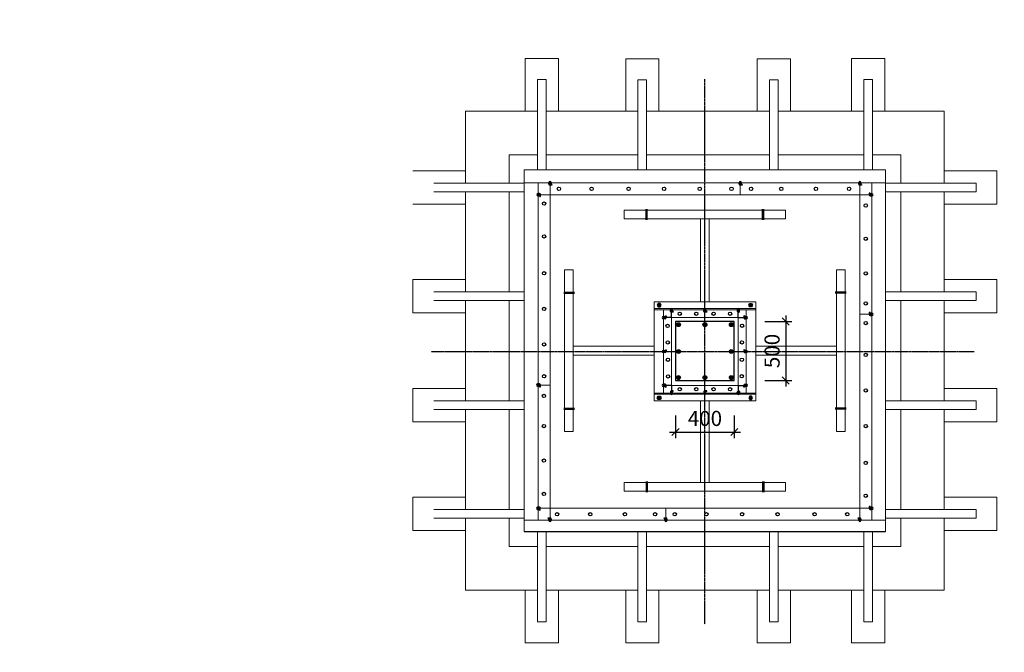
# Model space of a CAD drawing. Units: millimetres. Extents: x -532625 to 1244034, y -269362 to 363846.
# Drawn here: x 306515 to 322805, y -29524 to -19062 of the extents above; entities that cross this region are included whole.
import ezdxf

# ---------------------------------------------------------------- set-up
doc = ezdxf.new("R2010")
doc.units = ezdxf.units.MM
doc.header["$MEASUREMENT"] = 0
doc.linetypes.add('CENTER2', pattern=[1.125, 0.75, -0.125, 0.125, -0.125])
doc.linetypes.add('TV-1', pattern=[2, 1, 1])
doc.layers.get('DEFPOINTS').update_dxf_attribs({"color": 8})
for name, color, linetype in [('1chuan', 7, 'Continuous'), ('4', 4, 'Continuous'), ('MANH1', 243, 'Continuous'), ('THEP', 3, 'Continuous'), ('truc', 39, 'CENTER2')]:
    doc.layers.add(name, color=color, linetype=linetype)
doc.layers.add('THAY1', color=8, linetype='Continuous', lineweight=15)
doc.styles.add('DIM', font='romans.shx', dxfattribs={"width": 0.7, "height": 250, "bigfont": 'vns.shx'})
doc.dimstyles.new('1-25', dxfattribs={"dimtxt": 250, "dimasz": 120, "dimexe": 100, "dimexo": 0, "dimgap": 100, "dimtad": 1, "dimdec": 0, "dimlfac": 0.25, "dimzin": 0, "dimdsep": 46, "dimtxsty": 'DIM', "dimblk": 'ARCHTICK', "dimcen": 0, "dimdle": 100, "dimclrd": 8, "dimclre": 8, "dimclrt": 3, "dimadec": 0, "dimazin": 0, "dimtfac": 1, "dimtdec": 0, "dimtix": 1, "dimtmove": 2, "dimatfit": 3, "dimfxl": 1, "dimtvp": 1, "dimtolj": 1, "dimtzin": 0, "dimarcsym": 0})

# ---------------------------------------------------------------- blocks, each defined once
blk = doc.blocks.new('_ArchTick')
at = {"color": 3, "linetype": 'ByBlock'}
blk.add_line((-0.5, -0.5), (0.5, 0.5), dxfattribs=at)
blk = doc.blocks.new('*D870')
at = {"color": 8, "lineweight": -2, "transparency": 16777216}
for p, q in [((318843, -24055), (319288, -24055)), ((319188, -23955), (319188, -25127)), ((318843, -25027), (319288, -25027))]:
    blk.add_line(p, q, dxfattribs=at)
at = {"layer": 'DEFPOINTS', "color": 0, "transparency": 16777216}
for p in [(318843, -24055), (318843, -25027), (319188, -25027)]:
    blk.add_point(p, dxfattribs=at)
at = {"color": 8, "lineweight": -2, "transparency": 16777216, "xscale": 120, "yscale": 120, "zscale": 120}
for p, rotation in [((319188, -24055), 90), ((319188, -25027), 270)]:
    blk.add_blockref('_ArchTick', p, dxfattribs=dict(at, rotation=rotation))
at = {"color": 3, "transparency": 16777216, "insert": (318963, -24541), "char_height": 250, "attachment_point": 5, "rotation": 90, "style": 'DIM'}
blk.add_mtext('\\A1;500', dxfattribs=at)
blk = doc.blocks.new('*D871')
at = {"color": 8, "lineweight": -2, "transparency": 16777216}
for p, q in [((317366, -25609), (317366, -25981)), ((318338, -25609), (318338, -25981)), ((317266, -25881), (318438, -25881))]:
    blk.add_line(p, q, dxfattribs=at)
at = {"layer": 'DEFPOINTS', "color": 0, "transparency": 16777216}
for p in [(317366, -25609), (318338, -25609), (318338, -25881)]:
    blk.add_point(p, dxfattribs=at)
at = {"color": 8, "lineweight": -2, "transparency": 16777216, "xscale": 120, "yscale": 120, "zscale": 120, "rotation": 180}
blk.add_blockref('_ArchTick', (317366, -25881), dxfattribs=at)
at = {"color": 8, "lineweight": -2, "transparency": 16777216, "xscale": 120, "yscale": 120, "zscale": 120}
blk.add_blockref('_ArchTick', (318338, -25881), dxfattribs=at)
at = {"color": 3, "transparency": 16777216, "insert": (317852, -25656), "char_height": 250, "attachment_point": 5, "style": 'DIM'}
blk.add_mtext('\\A1;400', dxfattribs=at)

msp = doc.modelspace()

# ---------------------------------------------------------------- hatches: boundary and pattern name
at = {"layer": '1chuan'}
h = msp.add_hatch(dxfattribs=at)
h.set_pattern_fill('ANSI31', color=256, scale=27, style=0)
h.set_pattern_definition([(45, (223567.335, 53075.1093), (-2.38648539, 2.38648539), [])])
h.paths.add_polyline_path([(317081.3245, -23782.02478, 1), (317109.40965, -23782.02478, 1)])
h = msp.add_hatch(dxfattribs=at)
h.set_pattern_fill('ANSI31', color=256, scale=27, style=0)
h.set_pattern_definition([(135, (412136.7143, 53075.1093), (2.38648539, 2.38648539), [])])
h.paths.add_polyline_path([(318594.63979, -23782.02478, 1), (318622.72495, -23782.02478, 1)])
h = msp.add_hatch(dxfattribs=at)
h.set_pattern_fill('ANSI31', color=256, scale=27, style=0)
h.set_pattern_definition([(315, (223567.335, -102172.0298), (-2.38648539, -2.38648539), [])])
h.paths.add_polyline_path([(317109.40965, -25314.89572, 1), (317081.3245, -25314.89572, 1)])
h = msp.add_hatch(dxfattribs=at)
h.set_pattern_fill('ANSI31', color=256, scale=27, style=0)
h.set_pattern_definition([(225, (412136.7143, -102172.0298), (2.38648539, -2.38648539), [])])
h.paths.add_polyline_path([(318622.72495, -25314.89572, 1), (318594.63979, -25314.89572, 1)])
at = {"layer": 'MANH1'}
for points in [[(316897.60621, -22373.32656), (316878.43776, -22373.32656), (316878.43776, -22193.49886), (316897.60621, -22193.49886)], [(318806.44323, -22373.32656), (318825.61169, -22373.32656), (318825.61169, -22193.49886), (318806.44323, -22193.49886)], [(315515.03289, -23586.72802), (315515.03289, -23567.55957), (315694.86059, -23567.55957), (315694.86059, -23586.72802)], [(320189.01655, -23586.72802), (320189.01655, -23567.55957), (320009.18885, -23567.55957), (320009.18885, -23586.72802)], [(317447.3736, -24105.18282, 1), (317383.24263, -24105.18282, 1)], [(317884.07129, -24105.18282, 1), (317819.94032, -24105.18282, 1)], [(318320.80681, -24105.18282, 1), (318256.67584, -24105.18282, 1)], [(317448.22882, -24549.24964, 1), (317384.09785, -24549.24964, 1)], [(318319.95159, -24549.24964, 1), (318255.82062, -24549.24964, 1)], [(317447.3736, -24980.51635, 1), (317383.24263, -24980.51635, 1)], [(317884.07129, -24980.51635, 1), (317819.94032, -24980.51635, 1)], [(318320.80681, -24980.51635, 1), (318256.67584, -24980.51635, 1)], [(315515.03289, -25484.01678), (315515.03289, -25503.18523), (315694.86059, -25503.18523), (315694.86059, -25484.01678)], [(320189.01655, -25484.01678), (320189.01655, -25503.18523), (320009.18885, -25503.18523), (320009.18885, -25484.01678)], [(316897.60621, -26697.41824), (316878.43776, -26697.41824), (316878.43776, -26877.24594), (316897.60621, -26877.24594)], [(318806.44323, -26697.41824), (318825.61169, -26697.41824), (318825.61169, -26877.24594), (318806.44323, -26877.24594)]]:
    msp.add_hatch(color=256, dxfattribs=at).paths.add_polyline_path(points)

# ---------------------------------------------------------------- linework, layer by layer
at = {"layer": '1chuan'}
for p, q in [((315271.44397, -21784.22032), (315271.44397, -21754.10608)), ((315284.04397, -21784.22032), (315284.04397, -21754.10608)), ((315318.57114, -21786.74032), (315286.56397, -21786.74032)), ((315318.57114, -21799.34032), (315286.56397, -21799.34032)), ((315294.18888, -21754.10608), (315294.18888, -21778.2755)), ((315306.78888, -21754.10608), (315306.78888, -21778.2755)), ((315318.57114, -21786.74032), (315318.57114, -21799.34032)), ((318418.88236, -21784.22032), (318418.88236, -21754.10608)), ((318431.48236, -21784.22032), (318431.48236, -21754.10608)), ((318466.00953, -21786.74032), (318434.00236, -21786.74032)), ((318466.00953, -21799.34032), (318434.00236, -21799.34032)), ((318441.62727, -21754.10608), (318441.62727, -21778.2755)), ((318454.22727, -21754.10608), (318454.22727, -21778.2755)), ((318466.00953, -21786.74032), (318466.00953, -21799.34032)), ((320396.13613, -21784.22032), (320396.13613, -21754.10608)), ((320408.73613, -21784.22032), (320408.73613, -21754.10608)), ((320443.2633, -21786.74032), (320411.25613, -21786.74032)), ((320443.2633, -21799.34032), (320411.25613, -21799.34032)), ((320418.88104, -21754.10608), (320418.88104, -21778.2755)), ((320431.48104, -21754.10608), (320431.48104, -21778.2755)), ((320443.2633, -21786.74032), (320443.2633, -21799.34032)), ((315086.90021, -21973.83847), (315111.06963, -21973.85566)), ((315086.90916, -21961.23848), (315111.07858, -21961.25566)), ((315117.03061, -21951.11498), (315086.91638, -21951.09357)), ((315117.03957, -21938.51498), (315086.92533, -21938.49357)), ((315119.52606, -21985.64393), (315119.54882, -21953.63677)), ((315119.52606, -21985.64393), (315132.12606, -21985.65289)), ((315132.12606, -21985.65289), (315132.14881, -21953.64573)), ((320571.90288, -21927.9799), (320571.90288, -21959.98707)), ((320584.50288, -21927.9799), (320571.90288, -21927.9799)), ((320584.50288, -21927.9799), (320584.50288, -21959.98707)), ((320587.02288, -21962.50707), (320617.13712, -21962.50707)), ((320587.02288, -21975.10707), (320617.13712, -21975.10707)), ((320617.13712, -21939.76216), (320592.9677, -21939.76216)), ((320617.13712, -21952.36216), (320592.9677, -21952.36216)), ((317282.01712, -23885.62177), (317282.01712, -23855.50753)), ((317294.61712, -23885.62177), (317294.61712, -23855.50753)), ((317329.14429, -23888.14177), (317297.13712, -23888.14177)), ((317329.14429, -23900.74177), (317297.13712, -23900.74177)), ((317300.2518, -23989.28641), (317300.2518, -23859.37385)), ((317304.76203, -23855.50753), (317304.76203, -23879.67696)), ((317317.36203, -23855.50753), (317317.36203, -23879.67696)), ((317329.14429, -23888.14177), (317329.14429, -23900.74177)), ((317834.35227, -23885.62177), (317834.35227, -23855.50753)), ((317846.95227, -23885.62177), (317846.95227, -23855.50753)), ((317881.47944, -23888.14177), (317849.47227, -23888.14177)), ((317881.47944, -23900.74177), (317849.47227, -23900.74177)), ((317857.09718, -23855.50753), (317857.09718, -23879.67696)), ((317869.69718, -23855.50753), (317869.69718, -23879.67696)), ((317881.47944, -23888.14177), (317881.47944, -23900.74177)), ((318386.68741, -23855.50753), (318386.68741, -23879.67696)), ((318399.28741, -23855.50753), (318399.28741, -23879.67696)), ((318403.79765, -23989.28641), (318403.79765, -23859.37385)), ((318409.43232, -23885.62177), (318409.43232, -23855.50753)), ((318422.03232, -23885.62177), (318422.03232, -23855.50753)), ((320571.90288, -23905.23367), (320571.90288, -23937.24084)), ((320584.50288, -23905.23367), (320571.90288, -23905.23367)), ((320584.50288, -23905.23367), (320584.50288, -23937.24084)), ((320587.02288, -23939.76084), (320617.13712, -23939.76084)), ((320617.13712, -23917.01593), (320592.9677, -23917.01593)), ((320617.13712, -23929.61593), (320592.9677, -23929.61593)), ((317164.50324, -23971.61395), (317188.67267, -23971.61395)), ((317164.50324, -23984.21395), (317188.67267, -23984.21395)), ((317194.61748, -23994.35887), (317164.50324, -23994.35887)), ((317194.61748, -24006.95887), (317164.50324, -24006.95887)), ((317300.2518, -23989.28641), (317169.39732, -23989.28641)), ((317197.13748, -23959.8317), (317197.13748, -23991.83887)), ((317197.13748, -23959.8317), (317209.73748, -23959.8317)), ((317209.73748, -23959.8317), (317209.73748, -23991.83887)), ((318403.79765, -23989.28641), (318534.65213, -23989.28641)), ((318494.31196, -23959.8317), (318494.31196, -23991.83887)), ((318506.91196, -23959.8317), (318494.31196, -23959.8317)), ((318506.91196, -23959.8317), (318506.91196, -23991.83887)), ((318509.43196, -23994.35887), (318539.5462, -23994.35887)), ((318509.43196, -24006.95887), (318539.5462, -24006.95887)), ((318539.5462, -23971.61395), (318515.37677, -23971.61395)), ((318539.5462, -23984.21395), (318515.37677, -23984.21395)), ((320587.02288, -23952.36084), (320617.13712, -23952.36084)), ((317164.50324, -24531.87945), (317188.67267, -24531.87945)), ((317164.50324, -24544.47945), (317188.67267, -24544.47945)), ((317194.61748, -24554.62436), (317164.50324, -24554.62436)), ((317194.61748, -24567.22436), (317164.50324, -24567.22436)), ((317197.13748, -24520.09719), (317197.13748, -24552.10436)), ((317197.13748, -24520.09719), (317209.73748, -24520.09719)), ((317209.73748, -24520.09719), (317209.73748, -24552.10436)), ((318494.31196, -24520.09719), (318494.31196, -24552.10436)), ((318506.91196, -24520.09719), (318494.31196, -24520.09719)), ((318506.91196, -24520.09719), (318506.91196, -24552.10436)), ((318509.43196, -24554.62436), (318539.5462, -24554.62436)), ((318509.43196, -24567.22436), (318539.5462, -24567.22436)), ((318539.5462, -24531.87945), (318515.37677, -24531.87945)), ((318539.5462, -24544.47945), (318515.37677, -24544.47945)), ((315114.80182, -25085.95258), (315084.68759, -25085.93117)), ((315084.66246, -25121.27607), (315108.83188, -25121.29326)), ((315084.67142, -25108.67608), (315108.84084, -25108.69326)), ((315114.79286, -25098.55258), (315084.67863, -25098.53117)), ((315117.28831, -25133.08153), (315117.31107, -25101.07437)), ((315117.28831, -25133.08153), (315129.88831, -25133.09049)), ((315129.88831, -25133.09049), (315129.91107, -25101.08333)), ((317194.61748, -25092.14494), (317164.50324, -25092.14494)), ((317194.61748, -25104.74494), (317164.50324, -25104.74494)), ((317164.50324, -25114.88985), (317188.67267, -25114.88985)), ((317164.50324, -25127.48985), (317188.67267, -25127.48985)), ((317300.2518, -25109.8174), (317169.39732, -25109.8174)), ((317197.13748, -25139.27211), (317197.13748, -25107.26494)), ((317197.13748, -25139.27211), (317209.73748, -25139.27211)), ((317209.73748, -25139.27211), (317209.73748, -25107.26494)), ((317282.01712, -25213.48204), (317282.01712, -25243.59628)), ((317294.61712, -25213.48204), (317294.61712, -25243.59628)), ((317329.14429, -25198.36204), (317297.13712, -25198.36204)), ((317329.14429, -25210.96204), (317297.13712, -25210.96204)), ((317300.2518, -25109.8174), (317300.2518, -25239.72996)), ((317304.76203, -25243.59628), (317304.76203, -25219.42685)), ((317317.36203, -25243.59628), (317317.36203, -25219.42685)), ((317329.14429, -25210.96204), (317329.14429, -25198.36204)), ((317833.79005, -25213.48204), (317833.79005, -25243.59628)), ((317846.39005, -25213.48204), (317846.39005, -25243.59628)), ((317880.91722, -25198.36204), (317848.91005, -25198.36204)), ((317880.91722, -25210.96204), (317848.91005, -25210.96204)), ((317856.53496, -25243.59628), (317856.53496, -25219.42685)), ((317869.13496, -25243.59628), (317869.13496, -25219.42685)), ((317880.91722, -25210.96204), (317880.91722, -25198.36204)), ((318386.68741, -25243.59628), (318386.68741, -25219.42685)), ((318399.28741, -25243.59628), (318399.28741, -25219.42685)), ((318403.79765, -25109.8174), (318403.79765, -25239.72996)), ((318403.79765, -25109.8174), (318534.65213, -25109.8174)), ((318409.43232, -25213.48204), (318409.43232, -25243.59628)), ((318422.03232, -25213.48204), (318422.03232, -25243.59628)), ((318494.31196, -25139.27211), (318494.31196, -25107.26494)), ((318506.91196, -25139.27211), (318494.31196, -25139.27211)), ((318506.91196, -25139.27211), (318506.91196, -25107.26494)), ((318509.43196, -25092.14494), (318539.5462, -25092.14494)), ((318509.43196, -25104.74494), (318539.5462, -25104.74494)), ((318539.5462, -25114.88985), (318515.37677, -25114.88985)), ((318539.5462, -25127.48985), (318515.37677, -25127.48985)), ((315083.25668, -27159.9564), (315107.4261, -27159.97358)), ((315083.26564, -27147.3564), (315107.43506, -27147.37359)), ((315113.38708, -27137.2329), (315083.27285, -27137.21149)), ((315113.39604, -27124.63291), (315083.28181, -27124.6115)), ((315115.88254, -27171.76186), (315115.90529, -27139.7547)), ((315115.88254, -27171.76186), (315128.48253, -27171.77082)), ((315128.48253, -27171.77082), (315128.50529, -27139.76365)), ((320571.90288, -27113.00159), (320571.90288, -27145.00876)), ((320584.50288, -27113.00159), (320571.90288, -27113.00159)), ((320584.50288, -27113.00159), (320584.50288, -27145.00876)), ((320587.02288, -27147.52876), (320617.13712, -27147.52876)), ((320587.02288, -27160.12876), (320617.13712, -27160.12876)), ((320617.13712, -27124.78385), (320592.9677, -27124.78385)), ((320617.13712, -27137.38385), (320592.9677, -27137.38385)), ((315260.07399, -27299.76349), (315292.08116, -27299.76349)), ((315260.07399, -27312.36349), (315260.07399, -27299.76349)), ((315260.07399, -27312.36349), (315292.08116, -27312.36349)), ((315271.85625, -27344.99773), (315271.85625, -27320.82831)), ((315284.45625, -27344.99773), (315284.45625, -27320.82831)), ((315294.60116, -27314.88349), (315294.60116, -27344.99773)), ((315307.20116, -27314.88349), (315307.20116, -27344.99773)), ((317177.37306, -27299.76349), (317209.38023, -27299.76349)), ((317177.37306, -27312.36349), (317177.37306, -27299.76349)), ((317177.37306, -27312.36349), (317209.38023, -27312.36349)), ((317189.15532, -27344.99773), (317189.15532, -27320.82831)), ((317201.75532, -27344.99773), (317201.75532, -27320.82831)), ((317211.90023, -27314.88349), (317211.90023, -27344.99773)), ((317224.50023, -27314.88349), (317224.50023, -27344.99773)), ((320385.19862, -27299.76349), (320417.20579, -27299.76349)), ((320385.19862, -27312.36349), (320385.19862, -27299.76349)), ((320385.19862, -27312.36349), (320417.20579, -27312.36349)), ((320396.98088, -27344.99773), (320396.98088, -27320.82831)), ((320409.58088, -27344.99773), (320409.58088, -27320.82831)), ((320419.72579, -27314.88349), (320419.72579, -27344.99773)), ((320432.32579, -27314.88349), (320432.32579, -27344.99773)), ((314864.02472, -27526.91955), (320840.02472, -27526.91955))]:
    msp.add_line(p, q, dxfattribs=at)
for points in [[(317126.26208, -23782.02478), (317110.73251, -23755.12678), (317079.67338, -23755.12678), (317064.14381, -23782.02478), (317079.67338, -23808.92278), (317110.73251, -23808.92278)], [(318577.78736, -23782.02478), (318593.31693, -23755.12678), (318624.37606, -23755.12678), (318639.90563, -23782.02478), (318624.37606, -23808.92278), (318593.31693, -23808.92278)], [(317126.26208, -25314.89572), (317110.73251, -25341.79372), (317079.67338, -25341.79372), (317064.14381, -25314.89572), (317079.67338, -25287.99772), (317110.73251, -25287.99772)], [(318577.78736, -25314.89572), (318593.31693, -25341.79372), (318624.37606, -25341.79372), (318639.90563, -25314.89572), (318624.37606, -25287.99772), (318593.31693, -25287.99772)]]:
    msp.add_lwpolyline(points, close=True, dxfattribs=at)
for centre, radius in [((315436.27134, -21859.07993), 27.59606), ((315977.97126, -21859.07993), 27.59606), ((316589.31883, -21859.07993), 27.59606), ((317177.45017, -21859.07993), 27.59606), ((317765.58254, -21859.07993), 27.59606), ((318291.80532, -21859.07993), 27.59606), ((318616.82527, -21859.07993), 27.59606), ((319114.61738, -21859.07993), 27.59606), ((319687.27158, -21859.07993), 27.59606), ((320236.71058, -21859.07993), 27.59606), ((315191.78197, -22103.39554), 27.59606), ((320512.16327, -22134.53262), 27.59606), ((315191.39684, -22645.09532), 27.59606), ((320512.16327, -22683.97162), 27.59606), ((315190.96219, -23256.44273), 27.59606), ((320512.16327, -23256.62582), 27.59606), ((317095.36707, -23782.02478), 14.04258), ((318608.68237, -23782.02478), 14.04258), ((320512.16327, -23754.41793), 27.59606), ((315190.54404, -23844.57392), 27.59606), ((317434.64651, -23925.25899), 27.59606), ((317708.77044, -23925.25899), 27.59606), ((317995.279, -23925.25899), 27.59606), ((318269.40293, -23925.25899), 27.59606), ((317235.11657, -24125.44087), 27.59606), ((318466.85251, -24124.14016), 27.59606), ((320512.16327, -24079.43788), 27.59606), ((315190.12589, -24432.70614), 27.59606), ((317237.67581, -24399.55286), 27.59606), ((318464.87219, -24398.25694), 27.59606), ((320512.16327, -24605.66066), 27.59606), ((317240.35068, -24686.04892), 27.59606), ((318462.80241, -24684.75802), 27.59606), ((315189.75176, -24958.92879), 27.59606), ((317242.90992, -24960.16091), 27.59606), ((318460.82209, -24958.8748), 27.59606), ((317434.64651, -25173.84482), 27.59606), ((317708.77044, -25173.84482), 27.59606), ((317995.279, -25173.84482), 27.59606), ((318269.40293, -25173.84482), 27.59606), ((320512.16327, -25193.79303), 27.59606), ((315189.52068, -25283.94866), 27.59606), ((317095.36707, -25314.89572), 14.04258), ((318608.68237, -25314.89572), 14.04258), ((315189.16676, -25781.74064), 27.59606), ((320512.16327, -25781.92437), 27.59606), ((315188.75962, -26354.3947), 27.59606), ((320512.16327, -26393.27194), 27.59606), ((315188.36898, -26903.83356), 27.59606), ((320512.16327, -26934.97186), 27.59606), ((315406.67201, -27240.02388), 27.59606), ((315956.11101, -27240.02388), 27.59606), ((316528.76521, -27240.02388), 27.59606), ((317026.55733, -27240.02388), 27.59606), ((317351.57728, -27240.02388), 27.59606), ((317877.80005, -27240.02388), 27.59606), ((318465.93243, -27240.02388), 27.59606), ((319054.06377, -27240.02388), 27.59606), ((319665.41133, -27240.02388), 27.59606), ((320207.11125, -27240.02388), 27.59606)]:
    msp.add_circle(centre, radius, dxfattribs=at)
for centre, radius, start, end in [((315289.11642, -21754.10608), 17.67246, 0, 180), ((315286.56397, -21784.22032), 15.12, 180, 270), ((315289.11642, -21754.10608), 5.07246, 0, 180), ((315286.56397, -21784.22032), 2.52, 180, 270), ((315300.48888, -21778.33589), 6.30029, 179.450880283, 0.549119717), ((318436.55482, -21754.10608), 17.67246, 0, 180), ((318434.00236, -21784.22032), 15.12, 180, 270), ((318436.55482, -21754.10608), 5.07246, 0, 180), ((318434.00236, -21784.22032), 2.52, 180, 270), ((318447.92727, -21778.33589), 6.30029, 179.450880283, 0.549119717), ((320413.80858, -21754.10608), 17.67246, 0, 180), ((320411.25613, -21784.22032), 15.12, 180, 270), ((320413.80858, -21754.10608), 5.07246, 0, 180), ((320411.25613, -21784.22032), 2.52, 180, 270), ((320425.18104, -21778.33589), 6.30029, 179.450880283, 0.549119717), ((315086.91277, -21956.16602), 17.67246, 89.959264163, 269.959264163), ((315086.91277, -21956.16602), 5.07246, 89.959264163, 269.959264163), ((315111.13449, -21967.5557), 6.30029, 269.410144446, 90.508383879), ((315117.02882, -21953.63498), 2.52, 359.959264161, 89.959264163), ((315117.02882, -21953.63498), 15.12, 359.959264161, 89.959264163), ((320587.02288, -21959.98707), 15.12, 180, 270), ((320587.02288, -21959.98707), 2.52, 180, 270), ((320592.90732, -21946.06216), 6.30029, 89.450880283, 270.549119717), ((320617.13712, -21957.43462), 17.67246, 270, 90), ((320617.13712, -21957.43462), 5.07246, 270, 90), ((317299.68958, -23855.50753), 17.67246, 0, 180), ((317297.13712, -23885.62177), 15.12, 180, 270), ((317299.68958, -23855.50753), 5.07246, 0, 180), ((317297.13712, -23885.62177), 2.52, 180, 270), ((317311.06203, -23879.73734), 6.30029, 179.450880283, 0.549119717), ((317852.02472, -23855.50753), 17.67246, 0, 180), ((317849.47227, -23885.62177), 15.12, 180, 270), ((317852.02472, -23855.50753), 5.07246, 0, 180), ((317849.47227, -23885.62177), 2.52, 180, 270), ((317863.39718, -23879.73734), 6.30029, 179.450880283, 0.549119717), ((318392.98741, -23879.73734), 6.30029, 179.450880283, 0.549119717), ((318404.35986, -23855.50753), 17.67246, 0, 180), ((318404.35986, -23855.50753), 5.07246, 0, 180), ((318406.91232, -23885.62177), 15.12, 270, 0), ((318406.91232, -23885.62177), 2.52, 270, 0), ((320587.02288, -23937.24084), 15.12, 180, 270), ((320587.02288, -23937.24084), 2.52, 180, 270), ((320592.90732, -23923.31593), 6.30029, 89.450880283, 270.549119717), ((320617.13712, -23934.68838), 17.67246, 270, 90), ((320617.13712, -23934.68838), 5.07246, 270, 90), ((317164.50324, -23989.28641), 17.67246, 90, 270), ((317164.50324, -23989.28641), 5.07246, 90, 270), ((317188.73305, -23977.91395), 6.30029, 269.450880283, 90.549119717), ((317194.61748, -23991.83887), 15.12, 270, 0), ((317194.61748, -23991.83887), 2.52, 270, 0), ((318509.43196, -23991.83887), 15.12, 180, 270), ((318509.43196, -23991.83887), 2.52, 180, 270), ((318515.31639, -23977.91395), 6.30029, 89.450880283, 270.549119717), ((318539.5462, -23989.28641), 17.67246, 270, 90), ((318539.5462, -23989.28641), 5.07246, 270, 90), ((317164.50324, -24549.5519), 17.67246, 90, 270), ((317164.50324, -24549.5519), 5.07246, 90, 270), ((317188.73305, -24538.17945), 6.30029, 269.450880283, 90.549119717), ((317194.61748, -24552.10436), 15.12, 270, 0), ((317194.61748, -24552.10436), 2.52, 270, 0), ((318509.43196, -24552.10436), 15.12, 180, 270), ((318509.43196, -24552.10436), 2.52, 180, 270), ((318515.31639, -24538.17945), 6.30029, 89.450880283, 270.549119717), ((318539.5462, -24549.5519), 17.67246, 270, 90), ((318539.5462, -24549.5519), 5.07246, 270, 90), ((315084.67502, -25103.60362), 17.67246, 89.959264163, 269.959264163), ((315114.79107, -25101.07258), 15.12, 359.959264161, 89.959264163), ((315084.67502, -25103.60362), 5.07246, 89.959264163, 269.959264163), ((315108.89674, -25114.9933), 6.30029, 269.410144446, 90.508383879), ((315114.79107, -25101.07258), 2.52, 359.959264161, 89.959264163), ((317164.50324, -25109.8174), 17.67246, 90, 270), ((317164.50324, -25109.8174), 5.07246, 90, 270), ((317188.73305, -25121.18985), 6.30029, 269.450880283, 90.549119717), ((317194.61748, -25107.26494), 15.12, 0, 90), ((317194.61748, -25107.26494), 2.52, 0, 90), ((317297.13712, -25213.48204), 15.12, 90, 180), ((317299.68958, -25243.59628), 17.67246, 180, 0), ((317297.13712, -25213.48204), 2.52, 90, 180), ((317299.68958, -25243.59628), 5.07246, 180, 0), ((317311.06203, -25219.36647), 6.30029, 359.450880283, 180.549119717), ((317848.91005, -25213.48204), 15.12, 90, 180), ((317851.4625, -25243.59628), 17.67246, 180, 0), ((317848.91005, -25213.48204), 2.52, 90, 180), ((317851.4625, -25243.59628), 5.07246, 180, 0), ((317862.83496, -25219.36647), 6.30029, 359.450880283, 180.549119717), ((318392.98741, -25219.36647), 6.30029, 359.450880283, 180.549119717), ((318404.35986, -25243.59628), 17.67246, 180, 0), ((318404.35986, -25243.59628), 5.07246, 180, 0), ((318406.91232, -25213.48204), 15.12, 0, 90), ((318406.91232, -25213.48204), 2.52, 0, 90), ((318509.43196, -25107.26494), 15.12, 90, 180), ((318509.43196, -25107.26494), 2.52, 90, 180), ((318515.31639, -25121.18985), 6.30029, 89.450880283, 270.549119717), ((318539.5462, -25109.8174), 17.67246, 270, 90), ((318539.5462, -25109.8174), 5.07246, 270, 90), ((315083.26924, -27142.28395), 17.67246, 89.959264163, 269.959264163), ((315083.26924, -27142.28395), 5.07246, 89.959264163, 269.959264163), ((315107.49096, -27153.67363), 6.30029, 269.410144446, 90.508383879), ((315113.38529, -27139.7529), 2.52, 359.959264161, 89.959264163), ((315113.38529, -27139.7529), 15.12, 359.959264161, 89.959264163), ((320587.02288, -27145.00876), 15.12, 180, 270), ((320587.02288, -27145.00876), 2.52, 180, 270), ((320592.90732, -27131.08385), 6.30029, 89.450880283, 270.549119717), ((320617.13712, -27142.4563), 17.67246, 270, 90), ((320617.13712, -27142.4563), 5.07246, 270, 90), ((315278.15625, -27320.76792), 6.30029, 359.450880283, 180.549119717), ((315289.52871, -27344.99773), 17.67246, 180, 0), ((315289.52871, -27344.99773), 5.07246, 180, 0), ((315292.08116, -27314.88349), 15.12, 0, 90), ((315292.08116, -27314.88349), 2.52, 0, 90), ((317195.45532, -27320.76792), 6.30029, 359.450880283, 180.549119717), ((317206.82777, -27344.99773), 17.67246, 180, 0), ((317206.82777, -27344.99773), 5.07246, 180, 0), ((317209.38023, -27314.88349), 15.12, 0, 90), ((317209.38023, -27314.88349), 2.52, 0, 90), ((320403.28088, -27320.76792), 6.30029, 359.450880283, 180.549119717), ((320414.65334, -27344.99773), 17.67246, 180, 0), ((320414.65334, -27344.99773), 5.07246, 180, 0), ((320417.20579, -27314.88349), 15.12, 0, 90), ((320417.20579, -27314.88349), 2.52, 0, 90)]:
    msp.add_arc(centre, radius, start, end, dxfattribs=at)
at = {"layer": '4', "linetype": 'TV-1'}
msp.add_circle((245521.00956, -5491.8391), 148396.56254, dxfattribs=at)
at = {"layer": 'MANH1'}
for p, q in [((316878.43776, -22373.32656), (316878.43776, -22193.49886)), ((316897.60621, -22373.32656), (316897.60621, -22193.49886)), ((318806.44323, -22373.32656), (318806.44323, -22193.49886)), ((318825.61169, -22373.32656), (318825.61169, -22193.49886)), ((315515.03289, -23567.55957), (315694.86059, -23567.55957)), ((315515.03289, -23586.72802), (315694.86059, -23586.72802)), ((320189.01655, -23567.55957), (320009.18885, -23567.55957)), ((320189.01655, -23586.72802), (320009.18885, -23586.72802)), ((315515.03289, -25484.01678), (315694.86059, -25484.01678)), ((315515.03289, -25503.18523), (315694.86059, -25503.18523)), ((320189.01655, -25484.01678), (320009.18885, -25484.01678)), ((320189.01655, -25503.18523), (320009.18885, -25503.18523)), ((316878.43776, -26697.41824), (316878.43776, -26877.24594)), ((316897.60621, -26697.41824), (316897.60621, -26877.24594)), ((318806.44323, -26697.41824), (318806.44323, -26877.24594)), ((318825.61169, -26697.41824), (318825.61169, -26877.24594))]:
    msp.add_line(p, q, dxfattribs=at)
for centre in [(317415.30811, -24105.18282), (317852.0058, -24105.18282), (318288.74133, -24105.18282), (317416.16334, -24549.24964), (318287.8861, -24549.24964), (317415.30811, -24980.51635), (317852.0058, -24980.51635), (318288.74133, -24980.51635)]:
    msp.add_circle(centre, 32.06548, dxfattribs=at)
at = {"layer": 'THAY1'}
for p, q in [((314876.86739, -20575.3724), (314876.86739, -19705.35911)), ((314876.86739, -19705.35911), (315427.18206, -19705.35911)), ((315427.18206, -20575.3724), (315427.18206, -19705.35911)), ((316540.79339, -20578.91955), (316540.79339, -19708.90627)), ((316540.79339, -19708.90627), (317091.10806, -19708.90627)), ((317091.10806, -20578.91955), (317091.10806, -19708.90627)), ((318714.99637, -20578.91955), (318714.99637, -19708.90627)), ((318714.99637, -19708.90627), (319265.31104, -19708.90627)), ((319265.31104, -20578.91955), (319265.31104, -19708.90627)), ((320276.86739, -20575.3724), (320276.86739, -19705.35911)), ((320827.18206, -19705.35911), (320276.86739, -19705.35911)), ((320827.18206, -20575.3724), (320827.18206, -19705.35911)), ((315080.02472, -21547.3724), (315080.02472, -20050.00222)), ((315080.02472, -20050.00222), (315224.02472, -20050.00222)), ((315224.02472, -21547.3724), (315224.02472, -20050.00222)), ((316743.95072, -21550.3029), (316743.95072, -20053.54937)), ((316743.95072, -20053.54937), (316887.95072, -20053.54937)), ((316887.95072, -21550.3029), (316887.95072, -20053.54937)), ((318918.15371, -21547.3724), (318918.15371, -20053.54937)), ((318918.15371, -20053.54937), (319062.15371, -20053.54937)), ((319062.15371, -21547.3724), (319062.15371, -20053.54937)), ((320480.02472, -21547.3724), (320480.02472, -20050.00222)), ((320624.02472, -20050.00222), (320480.02472, -20050.00222)), ((320624.02472, -21547.3724), (320624.02472, -20050.00222)), ((313892.02472, -21560.21507), (313022.01143, -21560.21507)), ((314864.02472, -21547.3724), (314864.02472, -27526.91955)), ((320840.02472, -21547.3724), (314864.02472, -21547.3724)), ((315080.02472, -21546.75575), (315224.02472, -21546.75575)), ((316880.02472, -21546.75575), (317024.02472, -21546.75575)), ((318680.02472, -21546.75575), (318824.02472, -21546.75575)), ((320624.02472, -21546.75575), (320480.02472, -21546.75575)), ((320840.02472, -27526.91955), (320840.02472, -21547.3724)), ((321812.02472, -21560.21507), (322682.03801, -21560.21507)), ((322682.03801, -21560.21507), (322682.03801, -22110.52974)), ((314864.02472, -21763.3724), (313366.65454, -21763.3724)), ((314863.40807, -21757.9724), (320840.02472, -21757.9724)), ((314863.40807, -21763.3724), (314863.40807, -21907.3724)), ((315090.92, -21757.9724), (315090.92, -27341.13141)), ((315284.04397, -21757.9724), (315294.18888, -21757.9724)), ((315289.67864, -21996.4724), (315289.67864, -21757.9724)), ((318431.48236, -21757.9724), (318441.62727, -21757.9724)), ((318437.11704, -21956.8724), (318437.11704, -21757.9724)), ((320408.73613, -21757.9724), (320418.88104, -21757.9724)), ((320414.3708, -21996.4724), (320414.3708, -21757.9724)), ((320613.2708, -21757.9724), (320613.2708, -27341.13141)), ((320840.02472, -21763.3724), (322337.3949, -21763.3724)), ((320840.64137, -21763.3724), (320840.64137, -21907.3724)), ((322337.3949, -21763.3724), (322337.3949, -21907.3724)), ((314864.02472, -21907.3724), (313366.65454, -21907.3724)), ((315090.7827, -21951.09632), (315090.77548, -21961.24123)), ((315329.27864, -21956.8724), (315090.92, -21956.8724)), ((320374.7708, -21956.8724), (315329.27864, -21956.8724)), ((320374.7708, -21956.8724), (320613.2708, -21956.8724)), ((320613.2708, -21962.50707), (320613.2708, -21952.36216)), ((320840.02472, -21907.3724), (322337.3949, -21907.3724)), ((313892.02472, -22110.52974), (313022.01143, -22110.52974)), ((315289.67864, -27102.63141), (315289.67864, -21996.4724)), ((320414.3708, -27102.63141), (320414.3708, -21996.4724)), ((321812.02472, -22110.52974), (322682.03801, -22110.52974)), ((316517.64044, -22213.23973), (319186.409, -22213.23973)), ((316517.64044, -22357.23973), (316517.64044, -22213.23973)), ((319186.409, -22357.23973), (319186.409, -22213.23973)), ((316517.64044, -22357.23973), (319186.409, -22357.23973)), ((317780.02472, -23730.62981), (317780.02472, -22357.23973)), ((317924.02472, -23730.62981), (317924.02472, -22357.23973)), ((315529.89205, -25869.75668), (315529.89205, -23200.98812)), ((315673.89205, -23200.98812), (315529.89205, -23200.98812)), ((315673.89205, -25869.75668), (315673.89205, -23200.98812)), ((320030.15739, -25869.75668), (320030.15739, -23200.98812)), ((320030.15739, -23200.98812), (320174.15739, -23200.98812)), ((320174.15739, -25869.75668), (320174.15739, -23200.98812)), ((313892.02472, -23360.21507), (313022.01143, -23360.21507)), ((313022.01143, -23360.21507), (313022.01143, -23910.52974)), ((321812.02472, -23360.21507), (322682.03801, -23360.21507)), ((322682.03801, -23360.21507), (322682.03801, -23910.52974)), ((314864.02472, -23563.3724), (313366.65454, -23563.3724)), ((314863.40807, -23563.3724), (314863.40807, -23707.3724)), ((320840.02472, -23563.3724), (322337.3949, -23563.3724)), ((320840.64137, -23563.3724), (320840.64137, -23707.3724)), ((322337.3949, -23563.3724), (322337.3949, -23707.3724)), ((314864.02472, -23707.3724), (313366.65454, -23707.3724)), ((317011.72668, -23730.62981), (318692.59252, -23730.62981)), ((317011.72668, -23730.62981), (317011.72668, -23859.37385)), ((317011.72668, -23859.37385), (317011.72668, -23730.62981)), ((318692.59252, -23730.62981), (318692.59252, -23859.37385)), ((320840.02472, -23707.3724), (322337.3949, -23707.3724)), ((313892.02472, -23910.52974), (313022.01143, -23910.52974)), ((317247.75743, -23839.57385), (317011.72668, -23839.57385)), ((317119.01338, -23839.57385), (317011.72668, -23839.57385)), ((317247.75743, -23859.37385), (317011.72668, -23859.37385)), ((317119.01338, -23859.37385), (317011.72668, -23859.37385)), ((317011.72668, -23859.37385), (317011.72668, -25237.54665)), ((317169.39732, -23859.37385), (317169.39732, -25237.54665)), ((317247.75743, -23839.57385), (317292.04539, -23839.57385)), ((317247.75743, -23859.37385), (317282.01712, -23859.37385)), ((317294.61712, -23859.37385), (317304.76203, -23859.37385)), ((317307.33377, -23839.57385), (318396.71568, -23839.57385)), ((317317.36203, -23859.37385), (318386.68741, -23859.37385)), ((317846.95227, -23859.37385), (317857.09718, -23859.37385)), ((317852.02472, -23859.37385), (317852.02472, -23989.28641)), ((318399.28741, -23859.37385), (318409.43232, -23859.37385)), ((318412.00405, -23839.57385), (318456.56178, -23839.57385)), ((318422.03232, -23859.37385), (318456.56178, -23859.37385)), ((318456.56178, -23839.57385), (318692.59252, -23839.57385)), ((318456.56178, -23859.37385), (318692.59252, -23859.37385)), ((318534.65213, -23859.37385), (318534.65213, -25237.54665)), ((318692.32276, -23859.37385), (318692.32276, -25237.54665)), ((320414.3708, -23934.12617), (320613.2708, -23934.12617)), ((320613.2708, -23939.76084), (320613.2708, -23929.61593)), ((321812.02472, -23910.52974), (322682.03801, -23910.52974)), ((317300.2518, -23989.28641), (318403.79765, -23989.28641)), ((317300.2518, -23989.28641), (317300.2518, -25109.8174)), ((318403.79765, -23989.28641), (318403.79765, -25109.8174)), ((317011.72668, -24463.3724), (315673.89205, -24463.3724)), ((317169.39732, -24548.46025), (317300.2518, -24548.46025)), ((318403.79765, -24549.5519), (318534.65213, -24549.5519)), ((318692.32276, -24463.3724), (320030.15739, -24463.3724)), ((317011.72668, -24607.3724), (315673.89205, -24607.3724)), ((318692.32276, -24607.3724), (320030.15739, -24607.3724)), ((313892.02472, -25160.21507), (313022.01143, -25160.21507)), ((313022.01143, -25160.21507), (313022.01143, -25710.52974)), ((315088.54495, -25098.53392), (315088.53774, -25108.67882)), ((315287.44089, -25104.31), (315088.54094, -25104.16859)), ((317247.75743, -25237.54665), (317011.72668, -25237.54665)), ((317011.72668, -25366.29069), (317011.72668, -25237.54665)), ((317119.01338, -25237.54665), (317011.72668, -25237.54665)), ((317011.72668, -25237.54665), (317011.72668, -25366.29069)), ((317247.75743, -25237.54665), (317282.01712, -25237.54665)), ((317294.61712, -25237.54665), (317304.76203, -25237.54665)), ((317300.2518, -25109.8174), (318403.79765, -25109.8174)), ((317317.36203, -25237.54665), (318386.68741, -25237.54665)), ((317846.39005, -25237.54665), (317856.53496, -25237.54665)), ((317852.02472, -25237.54665), (317852.02472, -25109.8174)), ((318399.28741, -25237.54665), (318409.43232, -25237.54665)), ((318422.03232, -25237.54665), (318456.56178, -25237.54665)), ((318456.56178, -25237.54665), (318692.59252, -25237.54665)), ((318692.59252, -25366.29069), (318692.59252, -25237.54665)), ((321812.02472, -25160.21507), (322682.03801, -25160.21507)), ((322682.03801, -25160.21507), (322682.03801, -25710.52974)), ((314864.02472, -25363.3724), (313366.65454, -25363.3724)), ((314863.40807, -25363.3724), (314863.40807, -25507.3724)), ((317247.75743, -25257.34665), (317011.72668, -25257.34665)), ((317011.72668, -25366.29069), (318692.59252, -25366.29069)), ((317247.75743, -25257.34665), (317288.58809, -25257.34665)), ((317310.79107, -25257.34665), (318393.25838, -25257.34665)), ((317780.02472, -25366.29069), (317780.02472, -26713.50507)), ((317924.02472, -25366.29069), (317924.02472, -26713.50507)), ((318415.46135, -25257.34665), (318456.56178, -25257.34665)), ((318456.56178, -25257.34665), (318692.59252, -25257.34665)), ((320840.02472, -25363.3724), (322337.3949, -25363.3724)), ((320840.64137, -25363.3724), (320840.64137, -25507.3724)), ((322337.3949, -25363.3724), (322337.3949, -25507.3724)), ((314864.02472, -25507.3724), (313366.65454, -25507.3724)), ((320840.02472, -25507.3724), (322337.3949, -25507.3724)), ((313892.02472, -25710.52974), (313022.01143, -25710.52974)), ((321812.02472, -25710.52974), (322682.03801, -25710.52974)), ((315673.89205, -25869.75668), (315529.89205, -25869.75668)), ((320030.15739, -25869.75668), (320174.15739, -25869.75668)), ((316517.64044, -26713.50507), (319186.409, -26713.50507)), ((316517.64044, -26713.50507), (316517.64044, -26857.50507)), ((319186.409, -26713.50507), (319186.409, -26857.50507)), ((316517.64044, -26857.50507), (319186.409, -26857.50507)), ((313892.02472, -26960.21507), (313022.01143, -26960.21507)), ((313022.01143, -27510.52974), (313022.01143, -26960.21507)), ((321812.02472, -26960.21507), (322682.03801, -26960.21507)), ((322682.03801, -27510.52974), (322682.03801, -26960.21507)), ((314864.02472, -27163.3724), (313366.65454, -27163.3724)), ((314863.40807, -27307.3724), (314863.40807, -27163.3724)), ((315329.27864, -27142.23141), (315090.92, -27142.23141)), ((315289.67864, -27102.63141), (315289.67864, -27341.13141)), ((320374.7708, -27142.23141), (315329.27864, -27142.23141)), ((317206.26556, -27142.23141), (317206.26556, -27341.13141)), ((320374.7708, -27142.23141), (320613.2708, -27142.23141)), ((320414.3708, -27102.63141), (320414.3708, -27341.13141)), ((320613.2708, -27147.52876), (320613.2708, -27137.38385)), ((320840.02472, -27163.3724), (322337.3949, -27163.3724)), ((320840.64137, -27307.3724), (320840.64137, -27163.3724)), ((322337.3949, -27307.3724), (322337.3949, -27163.3724)), ((314864.02472, -27307.3724), (313366.65454, -27307.3724)), ((320840.02472, -27341.13141), (314864.02472, -27341.13141)), ((315294.60116, -27341.13141), (315284.45625, -27341.13141)), ((317211.90023, -27341.13141), (317201.75532, -27341.13141)), ((320419.72579, -27341.13141), (320409.58088, -27341.13141)), ((320840.02472, -27307.3724), (322337.3949, -27307.3724)), ((313892.02472, -27510.52974), (313022.01143, -27510.52974)), ((315080.02472, -27523.98905), (315224.02472, -27523.98905)), ((315080.02472, -27526.91955), (315080.02472, -29020.74258)), ((315224.02472, -27526.91955), (315224.02472, -29020.74258)), ((316743.95072, -27523.98905), (316743.95072, -29020.74258)), ((316880.02472, -27523.98905), (317024.02472, -27523.98905)), ((316887.95072, -27523.98905), (316887.95072, -29020.74258)), ((318680.02472, -27523.98905), (318824.02472, -27523.98905)), ((318918.15371, -27526.91955), (318918.15371, -29020.74258)), ((319062.15371, -27526.91955), (319062.15371, -29020.74258)), ((320624.02472, -27523.98905), (320480.02472, -27523.98905)), ((320480.02472, -27526.91955), (320480.02472, -29020.74258)), ((320624.02472, -27526.91955), (320624.02472, -29020.74258)), ((321812.02472, -27510.52974), (322682.03801, -27510.52974)), ((314876.86739, -28495.3724), (314876.86739, -29365.38569)), ((315427.18206, -28495.3724), (315427.18206, -29365.38569)), ((316540.79339, -28495.3724), (316540.79339, -29365.38569)), ((317091.10806, -28495.3724), (317091.10806, -29365.38569)), ((318714.99637, -28495.3724), (318714.99637, -29365.38569)), ((319265.31104, -28495.3724), (319265.31104, -29365.38569)), ((320276.86739, -28495.3724), (320276.86739, -29365.38569)), ((320827.18206, -28495.3724), (320827.18206, -29365.38569)), ((315080.02472, -29020.74258), (315224.02472, -29020.74258)), ((316743.95072, -29020.74258), (316887.95072, -29020.74258)), ((318918.15371, -29020.74258), (319062.15371, -29020.74258)), ((320624.02472, -29020.74258), (320480.02472, -29020.74258)), ((314876.86739, -29365.38569), (315427.18206, -29365.38569)), ((316540.79339, -29365.38569), (317091.10806, -29365.38569)), ((318714.99637, -29365.38569), (319265.31104, -29365.38569)), ((320827.18206, -29365.38569), (320276.86739, -29365.38569))]:
    msp.add_line(p, q, dxfattribs=at)
for points in [[(315080.02472, -20575.3724), (313892.02472, -20575.3724), (313892.02472, -21763.3724)], [(316743.95072, -20575.3724), (315224.02472, -20575.3724)], [(318918.15371, -20575.3724), (316887.95072, -20575.3724)], [(318918.15371, -20575.3724), (318824.02472, -20575.3724)], [(320480.02472, -20575.3724), (319062.15371, -20575.3724)], [(321812.02472, -21763.3724), (321812.02472, -20575.3724), (320624.02472, -20575.3724)], [(315080.02472, -21295.3724), (314612.02472, -21295.3724), (314612.02472, -21763.3724)], [(316743.95072, -21295.3724), (315224.02472, -21295.3724)], [(318918.15371, -21295.3724), (316887.95072, -21295.3724)], [(320480.02472, -21295.3724), (319062.15371, -21295.3724)], [(321092.02472, -21763.3724), (321092.02472, -21295.3724), (320624.02472, -21295.3724)], [(313892.02472, -21907.3724), (313892.02472, -23563.3724)], [(314612.02472, -21907.3724), (314612.02472, -23563.3724)], [(314612.02472, -21907.3724), (314612.02472, -23563.3724)], [(321092.02472, -21907.3724), (321092.02472, -23563.3724)], [(321812.02472, -23563.3724), (321812.02472, -21907.3724)], [(313892.02472, -23707.3724), (313892.02472, -25363.3724)], [(314612.02472, -23707.3724), (314612.02472, -24463.3724)], [(314612.02472, -23707.3724), (314612.02472, -25363.3724)], [(321092.02472, -23707.3724), (321092.02472, -25363.3724)], [(321812.02472, -25363.3724), (321812.02472, -23707.3724)], [(314612.02472, -24607.3724), (314612.02472, -25363.3724)], [(313892.02472, -25507.3724), (313892.02472, -27163.3724)], [(314612.02472, -25507.3724), (314612.02472, -27163.3724)], [(314612.02472, -25507.3724), (314612.02472, -27163.3724)], [(321092.02472, -25507.3724), (321092.02472, -27163.3724)], [(321812.02472, -27163.3724), (321812.02472, -25507.3724)], [(313892.02472, -27307.3724), (313892.02472, -28495.3724), (315080.02472, -28495.3724)], [(314612.02472, -27307.3724), (314612.02472, -27775.3724), (315080.02472, -27775.3724)], [(320624.02472, -27775.3724), (321092.02472, -27775.3724), (321092.02472, -27307.3724)], [(320624.02472, -28495.3724), (321812.02472, -28495.3724), (321812.02472, -27307.3724)], [(316743.95072, -27775.3724), (315224.02472, -27775.3724)], [(317852.02472, -27775.3724), (316887.95072, -27775.3724)], [(318918.15371, -27775.3724), (317852.02472, -27775.3724)], [(320480.02472, -27775.3724), (319062.15371, -27775.3724)], [(315224.02472, -28495.3724), (316743.95072, -28495.3724)], [(316887.95072, -28495.3724), (318918.15371, -28495.3724)], [(319062.15371, -28495.3724), (320480.02472, -28495.3724)]]:
    msp.add_lwpolyline(points, dxfattribs=at)
at = {"layer": 'THEP'}
for p, q in [((317852.02472, -24054.62976), (317365.63792, -24054.62976)), ((317365.63792, -24054.62976), (317365.63792, -25027.45864)), ((318338.41153, -24054.62976), (317852.02472, -24054.62976)), ((318338.41153, -25027.45864), (318338.41153, -24054.62976)), ((317365.63792, -25027.45864), (317852.02472, -25027.45864)), ((317852.02472, -25027.45864), (318338.41153, -25027.45864))]:
    msp.add_line(p, q, dxfattribs=at)
at = {"layer": 'truc'}
for p, q in [((317852.02472, -29057.01726), (317852.02472, -20042.9269)), ((313323.43647, -24549.5519), (322304.23528, -24549.5519))]:
    msp.add_line(p, q, dxfattribs=at)

# ---------------------------------------------------------------- dimensions: what is measured, and where the dimension line sits
at = {"color": 1}
for p1, p2, distance, text, picture, middle in [((318842.64096, -24054.62976), (318842.64096, -25027.45864), 345.73611, '500', '*D870', (318963.37706, -24541.0442)), ((317365.63792, -25609.39359), (318338.41153, -25609.39359), -271.30035, '400', '*D871', (317852.02472, -25655.69394))]:
    dim = msp.add_aligned_dim(p1=p1, p2=p2, distance=distance, text=text, dimstyle='1-25', dxfattribs=at)
    dim.commit()
    dim.dimension.update_dxf_attribs({"geometry": picture, "text_midpoint": middle})

doc.saveas('drawing.dxf')
